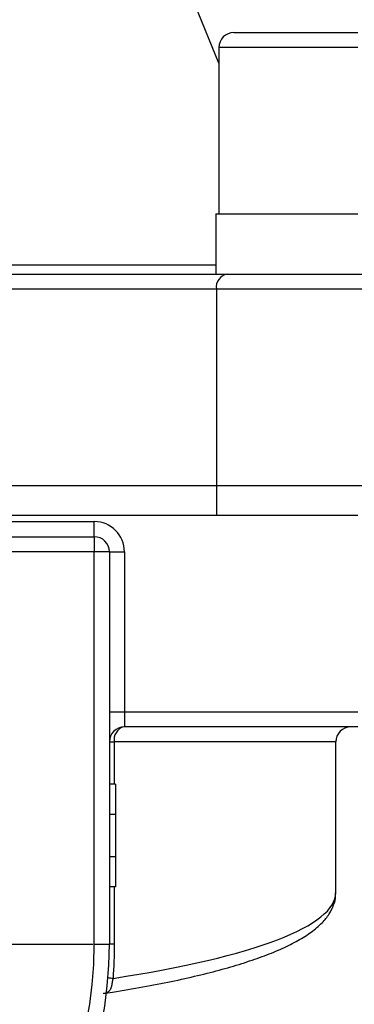
# Model space of a CAD drawing. Units: inches. Extents: x 0.2 to 10.8, y 0.2 to 8.3.
# Drawn here: x 9.9 to 10.1, y 3.8 to 4.7 of the extents above; entities that cross this region are included whole.
import ezdxf

# ---------------------------------------------------------------- set-up
doc = ezdxf.new("R2010")
doc.units = ezdxf.units.IN
doc.header["$MEASUREMENT"] = 0
doc.layers.add('SKETCH', color=7, linetype='Continuous')
doc.styles.add('SLDTEXTSTYLE0', font='TXT', dxfattribs={"width": 0.75})
doc.dimstyles.new('SLDDIMSTYLE0', dxfattribs={"dimtxt": 0.125, "dimasz": 0.11811, "dimexe": 0, "dimexo": 0.0625, "dimgap": 0.03125, "dimtad": 0, "dimtih": 1, "dimtoh": 1, "dimlfac": 1.5, "dimrnd": 1e-09, "dimzin": 12, "dimdsep": 46, "dimtxsty": 'SLDTEXTSTYLE0', "dimsah": 1, "dimcen": 0.09, "dimadec": 0, "dimazin": 3, "dimtfac": 1, "dimtofl": 0, "dimtmove": 0, "dimatfit": 3, "dimfxl": 0, "dimfrac": 2, "dimtolj": 1, "dimtzin": 12, "dimarcsym": 0})

# ---------------------------------------------------------------- blocks, each defined once
blk = doc.blocks.new('_D')
at = {"layer": 'SKETCH'}
for p, q in [((8.83128, 4.50053), (8.83128, 6.9231)), ((10.31947, 4.50053), (10.31947, 6.9231)), ((9.60116, 6.90421), (9.56307, 6.90421)), ((9.56307, 6.90421), (9.56307, 6.70577)), ((9.92442, 6.90421), (9.96251, 6.90421)), ((9.96251, 6.90421), (9.96251, 6.70577)), ((8.83128, 6.80499), (9.1248, 6.80499)), ((10.31947, 6.80499), (10.02595, 6.80499)), ((9.56307, 6.70577), (9.60116, 6.70577)), ((9.96251, 6.70577), (9.92442, 6.70577))]:
    blk.add_line(p, q, dxfattribs=at)
for points in [[(8.83128, 6.80499), (8.94939, 6.7853), (8.94939, 6.82467)], [(10.31947, 6.80499), (10.20136, 6.82467), (10.20136, 6.7853)]]:
    blk.add_solid(points, dxfattribs=at)
at = {"layer": 'SKETCH', "char_height": 0.125, "attachment_point": 1, "style": 'SLDTEXTSTYLE0'}
for s, insert in [('2.23"', (9.15016, 6.8669)), ('56.7', (9.60116, 6.8669))]:
    blk.add_mtext(s, dxfattribs=dict(at, insert=insert))
blk = doc.blocks.new('SW_CENTERMARKSYMBOL_0')
at = {"layer": 'SKETCH', "color": 0}
for p, q in [((0, 0.13333), (0, 0.33984)), ((0, 0), (0, 0.06667)), ((-0.13333, 0), (-0.33984, 0)), ((0, 0), (-0.06667, 0)), ((0, 0), (0, -0.06667)), ((0, 0), (0.06667, 0)), ((0.13333, 0), (0.33984, 0)), ((0, -0.13333), (0, -0.33984))]:
    blk.add_line(p, q, dxfattribs=at)

msp = doc.modelspace()

# ---------------------------------------------------------------- linework, layer by layer
at = {"color": 7, "linetype": 'Continuous', "lineweight": 25}
for p, q in [((10.02493, 4.65764), (10.00418, 4.7081)), ((10.03805, 4.68425), (10.14566, 4.68425)), ((10.02493, 4.67113), (10.02493, 4.52677)), ((10.0223, 4.52677), (10.0223, 4.47428)), ((10.0223, 4.52677), (10.14566, 4.52677)), ((9.8293, 4.47428), (10.03204, 4.47428)), ((10.03204, 4.47428), (10.30635, 4.47428)), ((10.02276, 4.46116), (9.83412, 4.46116)), ((10.02276, 4.46116), (10.02276, 4.29055)), ((9.83412, 4.29055), (10.02276, 4.29055)), ((10.02276, 4.29055), (10.31947, 4.29055)), ((10.02276, 4.29055), (10.02276, 4.26431)), ((10.14566, 4.26431), (9.00509, 4.26431)), ((9.23417, 4.25906), (9.91658, 4.25906)), ((9.91658, 4.24593), (9.91658, 4.25906)), ((9.23417, 4.24593), (9.91658, 4.24593)), ((9.91658, 4.24593), (9.91658, 4.23281)), ((9.91658, 4.23281), (9.23417, 4.23281)), ((9.92971, 4.23281), (9.91658, 4.23281)), ((9.91658, 3.8916), (9.91658, 4.23281)), ((9.92971, 4.23281), (9.92971, 3.8916)), ((9.92971, 4.23281), (9.94283, 4.23281)), ((9.94283, 4.23281), (9.94283, 4.0937)), ((9.92971, 4.0937), (9.94283, 4.0937)), ((9.94283, 4.0937), (9.94283, 4.08058)), ((9.94283, 4.0937), (10.14566, 4.0937)), ((10.14566, 4.08058), (9.94283, 4.08058)), ((10.12656, 3.93644), (10.12656, 4.06746)), ((9.93496, 4.03071), (9.92971, 4.03071)), ((9.93496, 4.03071), (9.93496, 4.00446)), ((9.93496, 4.00446), (9.92971, 4.00446)), ((9.93496, 4.00446), (9.93496, 3.96772)), ((9.93496, 3.96772), (9.92971, 3.96772)), ((9.93496, 3.96772), (9.93496, 3.94147)), ((9.93496, 3.94147), (9.92971, 3.94147)), ((9.91658, 3.8916), (9.92971, 3.8916))]:
    msp.add_line(p, q, dxfattribs=at)
at = {"color": 8, "linetype": 'Continuous', "lineweight": 25}
for p, q in [((10.14566, 4.67113), (10.02493, 4.67113)), ((9.12845, 4.48241), (10.0223, 4.48241)), ((10.31947, 4.46116), (10.02276, 4.46116)), ((9.92971, 4.06746), (9.93391, 4.06746)), ((9.93391, 4.06746), (9.93391, 4.03071)), ((10.12656, 4.06746), (9.93391, 4.06746)), ((9.93391, 3.94147), (9.93391, 3.8916)), ((9.93391, 3.8916), (9.92971, 3.8916))]:
    msp.add_line(p, q, dxfattribs=at)
at = {"color": 7, "linetype": 'Continuous', "lineweight": 25}
for centre, radius, start, end in [((10.03805, 4.67113), 0.01312, 90, 180), ((10.03436, 4.4628), 0.01171, 101.4219, 188.04959), ((9.91658, 4.23281), 0.02625, 0, 90), ((9.91658, 4.23281), 0.01312, 0, 90), ((9.94283, 4.06746), 0.01312, 90, 180), ((10.13968, 4.06746), 0.01312, 90, 180), ((9.57538, 3.8916), 0.35433, 180, 0), ((9.57538, 3.8916), 0.34121, 180, 0)]:
    msp.add_arc(centre, radius, start, end, dxfattribs=at)
at = {"color": 8, "linetype": 'Continuous', "lineweight": 25}
for centre, radius, start, end in [((9.94577, 4.06924), 0.01199, 109.66834, 188.55612), ((9.93488, 3.88571), 0.02381, 254.54484, 265.18501)]:
    msp.add_arc(centre, radius, start, end, dxfattribs=at)
msp.add_ellipse((9.57538, 3.93644), major_axis=(0.55118, 0), ratio=0.177489, start_param=5.418146, end_param=6.283185, dxfattribs=at)
at = {"color": 7, "linetype": 'Continuous', "lineweight": 25}
msp.add_open_spline([(9.92432, 3.84871), (9.92703, 3.84913), (9.93896, 3.85095), (9.95902, 3.85441), (9.98379, 3.85922), (10.00682, 3.86436), (10.02806, 3.8698), (10.04745, 3.87554), (10.06493, 3.88159), (10.08046, 3.88798), (10.09401, 3.89476), (10.10557, 3.90207), (10.11452, 3.90968), (10.12098, 3.91754), (10.12484, 3.92546), (10.12667, 3.93187), (10.12637, 3.93545), (10.1263, 3.9363)], degree=3, knots=[0, 0, 0, 0, 0.022211, 0.09767, 0.173327, 0.249252, 0.325497, 0.402133, 0.479264, 0.557048, 0.635715, 0.715546, 0.796599, 0.864486, 0.925332, 0.982376, 1, 1, 1, 1], dxfattribs=at)
msp.add_open_spline([(9.93391, 3.8916), (9.93391, 3.88171), (9.93357, 3.87183), (9.93288, 3.86198)], degree=3, dxfattribs=at)
at = {"color": 8, "linetype": 'Continuous', "lineweight": 25}
msp.add_open_spline([(9.93288, 3.86198), (9.93267, 3.861), (9.93219, 3.85872), (9.93179, 3.85635), (9.93122, 3.85396), (9.93051, 3.85192), (9.92856, 3.84987), (9.92642, 3.84912), (9.92505, 3.8488), (9.92469, 3.84878), (9.92449, 3.84877)], degree=3, knots=[0, 0, 0, 0, 0.1510811, 0.3527417, 0.3747149, 0.5814004, 0.7697659, 0.9448988, 0.9699587, 1, 1, 1, 1], dxfattribs=at)

# ---------------------------------------------------------------- block references
at = {"layer": 'SKETCH'}
msp.add_blockref('SW_CENTERMARKSYMBOL_0', (9.57538, 3.8916), dxfattribs=at)

# ---------------------------------------------------------------- dimensions: what is measured, and where the dimension line sits
dim = msp.add_linear_dim(base=(10.31947, 6.80499), p1=(8.83128, 4.46116), p2=(10.31947, 4.46116), dimstyle='SLDDIMSTYLE0', dxfattribs=at)
dim.commit()
dim.dimension.update_dxf_attribs({"geometry": '_D', "text_midpoint": (9.57538, 6.80499), "dimtype": 160})

doc.saveas('drawing.dxf')
